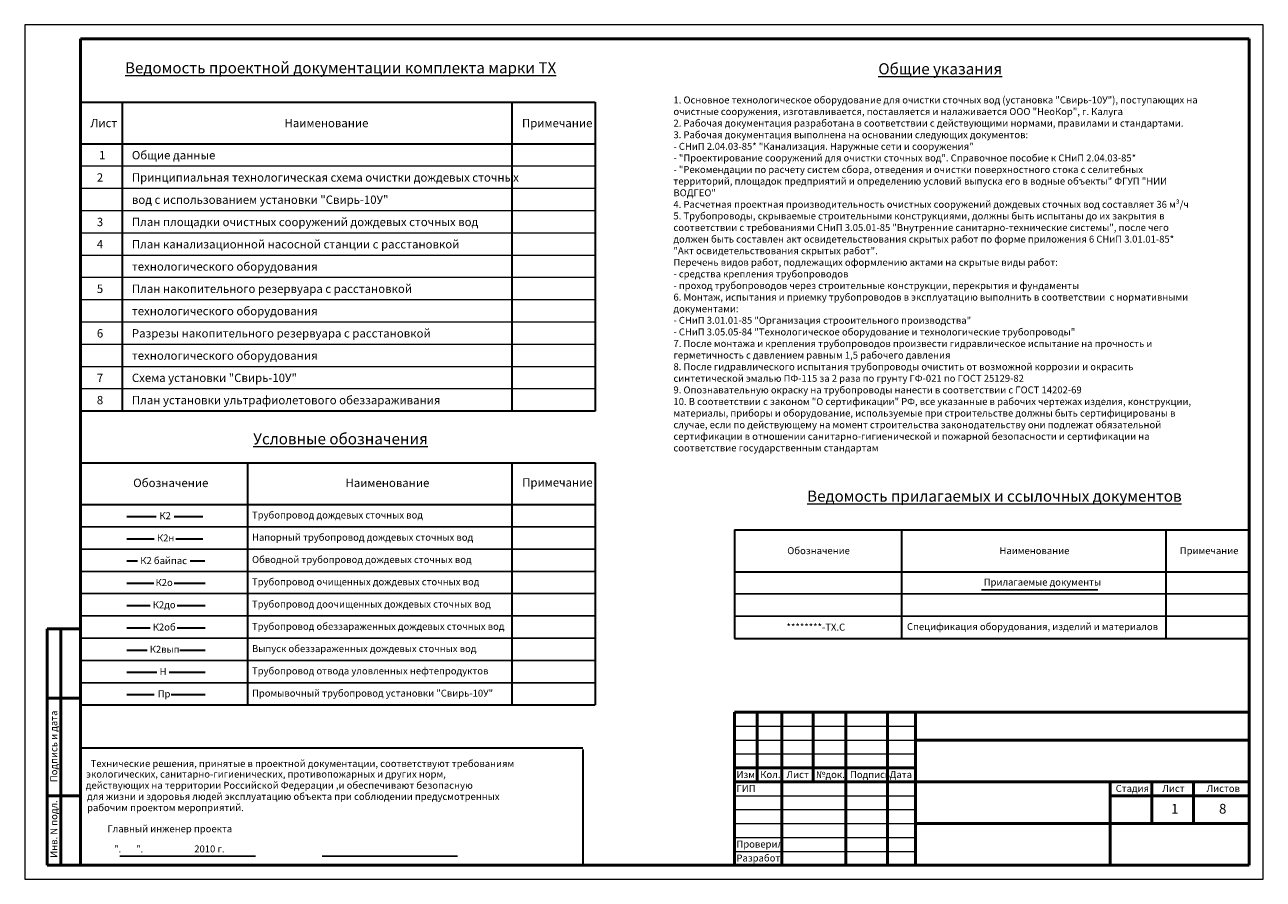
# Model space of a CAD drawing. Units: millimetres. Extents: x 701 to 4212, y 709 to 1137.
# Drawn here: x 701 to 1146, y 830 to 1137 of the extents above; entities that cross this region are included whole.
import ezdxf

# ---------------------------------------------------------------- set-up
doc = ezdxf.new("R2010")
doc.units = ezdxf.units.MM
doc.header["$LTSCALE"] = 0.5
doc.styles.add('GOST20', font='isocpeui.ttf', dxfattribs={"height": 2})
doc.styles.add('GOST25', font='isocpeui.ttf', dxfattribs={"height": 2.5})
doc.styles.add('ГОСТ', font='isocpeui.ttf')
doc.styles.add('ГОСТ25', font='isocpeui.ttf', dxfattribs={"height": 2.5})

msp = doc.modelspace()

# ---------------------------------------------------------------- linework, layer by layer
at = {"lineweight": 50}
for p, q in [((720.6998, 1132.4092), (720.6998, 835.4092)), ((1140.6998, 1132.4092), (720.6998, 1132.4092)), ((1140.6998, 835.4092), (1140.6998, 1132.4092)), ((708.6998, 835.4092), (708.6998, 920.4092)), ((708.6998, 920.4092), (720.6998, 920.4092)), ((713.6998, 835.4092), (713.6998, 920.4092)), ((708.6998, 895.4092), (720.6998, 895.4092)), ((955.6998, 835.4092), (955.6998, 890.4092)), ((955.6998, 890.4092), (1140.6998, 890.4092)), ((963.8838, 865.4092), (963.8838, 890.4092)), ((972.6998, 835.4092), (972.6998, 890.4092)), ((983.9425, 865.4092), (983.9425, 890.4092)), ((995.6998, 835.4092), (995.6998, 890.4092)), ((1010.6998, 835.4092), (1010.6998, 890.4092)), ((1020.6998, 835.4092), (1020.6998, 890.4092)), ((1020.6998, 880.4092), (1140.6998, 880.4092)), ((955.6998, 870.4092), (1020.6998, 870.4092)), ((955.6998, 865.4092), (1140.6998, 865.4092)), ((1090.6998, 835.4092), (1090.6998, 865.4092)), ((1105.6998, 850.4092), (1105.6998, 865.4092)), ((1120.6998, 850.4092), (1120.6998, 865.4092)), ((708.6998, 860.4092), (720.6998, 860.4092)), ((1090.6998, 860.4092), (1140.6998, 860.4092)), ((1020.6998, 850.4092), (1140.6998, 850.4092)), ((708.6998, 835.4092), (720.6998, 835.4092)), ((720.6998, 835.4092), (1140.6998, 835.4092))]:
    msp.add_line(p, q, dxfattribs=at)
at = {"lineweight": 30}
for p, q in [((720.6998, 1109.5636), (735.6998, 1109.5636)), ((735.6998, 1109.5636), (735.6998, 998.5636)), ((735.6998, 1109.5636), (875.6998, 1109.5636)), ((875.6998, 1109.5636), (875.6998, 998.5636)), ((875.6998, 1109.5636), (905.6998, 1109.5636)), ((905.6998, 1109.5636), (905.6998, 998.5636)), ((905.6998, 1094.5636), (720.6998, 1094.5636)), ((905.6998, 998.5636), (720.6998, 998.5636)), ((737.4303, 960.7532), (747.8849, 960.7532)), ((754.3673, 960.7532), (764.7319, 960.7532)), ((737.4303, 952.7532), (747.1523, 952.7532)), ((754.9338, 952.7532), (764.7319, 952.7532)), ((737.4303, 944.7532), (741.1995, 944.7532)), ((760.1456, 944.7532), (765.3753, 944.7532)), ((737.4303, 936.7532), (747.0721, 936.7532)), ((754.3712, 936.7532), (765.5101, 936.7532)), ((737.4303, 928.7532), (745.8011, 928.7532)), ((755.4933, 928.7532), (765.5101, 928.7532)), ((737.4303, 920.7532), (745.8011, 920.7532)), ((755.4933, 920.7532), (765.5101, 920.7532)), ((737.4303, 912.7532), (744.7235, 912.7532)), ((756.3632, 912.7532), (765.5101, 912.7532)), ((737.4303, 904.7532), (748.1427, 904.7532)), ((752.5986, 904.7532), (765.5101, 904.7532)), ((737.4303, 896.7532), (747.2408, 896.7532)), ((753.2885, 896.7532), (765.5101, 896.7532)), ((720.6998, 877.6417), (901.2735, 877.6551)), ((901.2735, 877.0517), (901.2735, 835.4092))]:
    msp.add_line(p, q, dxfattribs=at)
at = {"lineweight": 15}
for p, q in [((905.6998, 1086.5636), (720.6998, 1086.5636)), ((905.6998, 1078.5636), (720.6998, 1078.5636)), ((905.6998, 1070.5636), (720.6998, 1070.5636)), ((905.6998, 1062.5636), (720.6998, 1062.5636)), ((905.6998, 1054.5636), (720.6998, 1054.5636)), ((905.6998, 1046.5636), (720.6998, 1046.5636)), ((905.6998, 1038.5636), (720.6998, 1038.5636)), ((905.6998, 1030.5636), (720.6998, 1030.5636)), ((905.6998, 1022.5636), (720.6998, 1022.5636)), ((905.6998, 1014.5636), (720.6998, 1014.5636)), ((905.6998, 1006.5636), (720.6998, 1006.5636)), ((955.6998, 885.4092), (1020.6998, 885.4092)), ((955.6998, 880.4092), (1020.6998, 880.4092)), ((955.6998, 875.4092), (1020.6998, 875.4092)), ((955.6998, 860.4092), (1020.6998, 860.4092)), ((955.6998, 855.4092), (1020.6998, 855.4092)), ((955.6998, 850.4092), (1020.6998, 850.4092)), ((955.6998, 845.4092), (1020.6998, 845.4092)), ((955.6998, 840.4092), (1020.6998, 840.4092))]:
    msp.add_line(p, q, dxfattribs=at)
at = {"lineweight": 30, "ltscale": 0.083333}
for p, q in [((720.6998, 980.0121), (905.6998, 980.0121)), ((780.6998, 980.0121), (780.6998, 893.0121)), ((875.6998, 980.0121), (875.6998, 893.0121)), ((905.6998, 980.0121), (905.6998, 893.0121)), ((720.6998, 965.0121), (905.6998, 965.0121)), ((955.6998, 955.9108), (955.6998, 916.9108)), ((955.6998, 955.9108), (1140.6998, 955.9108)), ((1015.6998, 955.9108), (1015.6998, 916.9108)), ((1110.6998, 955.9108), (1110.6998, 916.9108)), ((955.6998, 940.9108), (1140.6998, 940.9108))]:
    msp.add_line(p, q, dxfattribs=at)
at = {"ltscale": 0.083333, "extrusion": (0, 1, 0)}
for p, q in [((720.6998, 957.0121), (905.6998, 957.0121)), ((720.6998, 949.0121), (905.6998, 949.0121)), ((720.6998, 941.0121), (905.6998, 941.0121)), ((720.6998, 933.0121), (905.6998, 933.0121)), ((955.6998, 932.9108), (1140.6998, 932.9108)), ((1044.5006, 934.4391), (1086.235, 934.4391)), ((720.6998, 925.0121), (905.6998, 925.0121)), ((955.6998, 924.9108), (1140.6998, 924.9108)), ((720.6998, 917.0121), (905.6998, 917.0121)), ((720.6998, 909.0121), (905.6998, 909.0121)), ((720.6998, 901.0121), (905.6998, 901.0121))]:
    msp.add_line(p, q, dxfattribs=at)
at = {"lineweight": 30, "ltscale": 0.083333, "extrusion": (0, 1, 0)}
for p, q in [((955.6998, 916.9108), (1140.6998, 916.9108)), ((720.6998, 893.0121), (905.6998, 893.0121))]:
    msp.add_line(p, q, dxfattribs=at)
for p, q in [((734.8821, 838.7206), (783.5475, 838.7206)), ((807.5237, 838.7206), (856.189, 838.7206))]:
    msp.add_line(p, q)
at = {"layer": 'Defpoints', "color": 2, "lineweight": 0}
for p, q in [((700.6998, 1137.4092), (700.6998, 830.4092)), ((1145.6998, 1137.4092), (700.6998, 1137.4092)), ((1145.6998, 830.4092), (1145.6998, 1137.4092)), ((700.6998, 830.4092), (1145.6998, 830.4092))]:
    msp.add_line(p, q, dxfattribs=at)

# ---------------------------------------------------------------- texts
for s, height, style, p in [('Обозначение', 3, 'GOST25', (739.6748, 971.3121)), ('Наименование', 3, 'GOST25', (815.9498, 971.3121)), ('Примечание', 3, 'GOST25', (879.4478, 971.4716)), ('К2', 2.5, 'GOST25', (749.0663, 959.7692)), ('Трубопровод дождевых сточных вод', 2.5, 'GOST25', (782.3572, 960.0121)), ('К2н', 2.5, 'GOST25', (748.2014, 951.7692)), ('Напорный трубопровод дождевых сточных вод', 2.5, 'GOST25', (782.3572, 952.0121)), ('Обозначение', 2.5, 'GOST25', (974.6748, 947.2108)), ('Наименование', 2.5, 'GOST25', (1050.9498, 947.2108)), ('Примечание', 2.5, 'GOST25', (1115.7248, 947.2108)), ('К2 байпас', 2.5, 'GOST25', (742.2116, 943.634)), ('Обводной трубопровод дождевых сточных вод', 2.5, 'GOST25', (782.3572, 944.0121)), ('К2о', 2.5, 'GOST25', (747.6992, 935.7692)), ('Трубопровод очищенных дождевых сточных вод', 2.5, 'GOST25', (782.3572, 936.0121)), ('Прилагаемые документы', 2.5, 'GOST25', (1045.2623, 935.9108)), ('К2до', 2.5, 'GOST25', (746.6974, 927.7692)), ('Трубопровод доочищенных дождевых сточных вод', 2.5, 'GOST25', (782.3572, 928.0121)), ('К2об', 2.5, 'GOST25', (746.6974, 919.7692)), ('Трубопровод обеззараженных дождевых сточных вод', 2.5, 'GOST25', (782.3572, 920.0121)), ('Спецификация оборудования, изделий и материалов', 2.5, 'GOST25', (1017.6998, 919.9108)), ('К2вып', 2.5, 'GOST25', (745.6059, 911.7692)), ('Выпуск обеззараженных дождевых сточных вод', 2.5, 'GOST25', (782.3572, 912.0121)), ('Н', 2.5, 'GOST25', (749.165, 903.7692)), ('Трубопровод отвода уловленных нефтепродуктов', 2.5, 'GOST25', (782.3572, 904.0121)), ('Пр', 2.5, 'GOST25', (748.4534, 895.7692)), ('Промывочный трубопровод установки "Свирь-10У"', 2.5, 'GOST25', (782.3572, 896.0121)), ('  Технические решения, принятые в проектной документации, соответствуют требованиям', 2.5, 'ГОСТ', (722.8297, 870.7245)), (' экологических, санитарно-гигиенических, противопожарных и других норм,', 2.5, 'ГОСТ', (721.9994, 866.9204)), (' действующих на территории Российской Федерации ,и обеспечивают безопасную', 2.5, 'ГОСТ', (721.8589, 862.9033)), ('для жизни и здоровья людей эксплуатацию объекта при соблюдении предусмотренных', 2.5, 'ГОСТ', (723.0943, 858.8873)), ('рабочим проектом мероприятий.', 2.5, 'ГОСТ', (723.0943, 854.8712)), ('Главный инженер проекта', 2.5, 'ГОСТ', (730.3691, 847.2855)), ('".       ".                        2010 г.', 2.5, 'ГОСТ', (732.779, 840.0427))]:
    msp.add_text(s, height=height, dxfattribs=dict(style=style)).set_placement(p)
at = {"lineweight": 50, "style": 'ГОСТ'}
for s, p in [('Подпись и дата', (712.3908, 865.2936)), ('Инв. N подл.', (712.4014, 838.0965))]:
    msp.add_text(s, height=2.5, rotation=90, dxfattribs=at).set_placement(p)
at = {"lineweight": 50, "style": 'ГОСТ25'}
for s, p in [('Изм.', (956.4346, 866.7755)), ('Кол.', (964.9837, 866.7755)), ('Лист', (974.3705, 866.7755)), ('№док.', (985.0062, 866.7755)), ('Подпись', (997.2161, 866.7755)), ('Дата', (1011.4611, 866.7755)), ('ГИП', (956.4444, 861.7755)), ('Стадия', (1092.6791, 861.7755)), ('Лист', (1109.4122, 861.7755)), ('Листов', (1125.2978, 861.7755)), ('Проверил', (956.4242, 841.7755)), ('Разработ.', (956.4242, 836.7755))]:
    msp.add_text(s, height=2.5, dxfattribs=at).set_placement(p)
at = {"lineweight": 15, "char_height": 4, "attachment_point": 1, "style": 'GOST20'}
for s, insert, width in [('{\\LВедомость проектной документации комплекта марки ТХ}', (736.721, 1123.9564), 177.706064), ('{\\LОбщие указания}', (1007.3985, 1123.5846), 46.863463), ('{\\LУсловные обозначения}', (782.7885, 990.6571), 177.706064), ('{\\LВедомость прилагаемых и ссылочных документов}', (981.8179, 970.0615), 177.706064)]:
    msp.add_mtext(s, dxfattribs=dict(at, insert=insert, width=width))
for s, insert, char_height, width, attachment_point, style in [('1. Основное технологическое оборудование для очистки сточных вод (установка "Свирь-10У"), поступающих на очистные сооружения, изготавливается, поставляется и налаживается ООО "НеоКор", г. Калуга\\P2. Рабочая документация разработана в соответствии с действующими нормами, правилами и стандартами.\\P3. Рабочая документация выполнена на основании следующих документов:\\P- СНиП 2.04.03-85* "Канализация. Наружные сети и сооружения"\\P- "Проектирование сооружений для очистки сточных вод". Справочное пособие к СНиП 2.04.03-85*\\P- "Рекомендации по расчету систем сбора, отведения и очистки поверхностного стока с селитебных территорий, площадок предприятий и определению условий выпуска его в водные объекты" ФГУП "НИИ ВОДГЕО" \\P4. Расчетная проектная производительность очистных сооружений дождевых сточных вод составляет 36 м³/ч{\\C1;\\P}5. Трубопроводы, скрываемые строительными конструкциями, должны быть испытаны до их закрытия в соответствии с требованиями СНиП 3.05.01-85 "Внутренние санитарно-технические системы", после чего должен быть составлен акт освидетельствования скрытых работ по форме приложения 6 СНиП 3.01.01-85*\\P"Акт освидетельствования скрытых работ". \\PПеречень видов работ, подлежащих оформлению актами на скрытые виды работ:\\P- средства крепления трубопроводов\\P- проход трубопроводов через строительные конструкции, перекрытия и фундаменты\\P6. Монтаж, испытания и приемку трубопроводов в эксплуатацию выполнить в соответствии  с нормативными документами:\\P- СНиП 3.01.01-85 "Организация строоительного производства"\\P- СНиП 3.05.05-84 "Технологическое оборудование и технологические трубопроводы"\\P7. После монтажа и крепления трубопроводов произвести гидравлическое испытание на прочность и герметичность с давлением равным 1,5 рабочего давления\\P8. После гидравлического испытания трубопроводы очистить от возможной коррозии и окрасить синтетической эмалью ПФ-115 за 2 раза по грунту ГФ-021 по ГОСТ 25129-82\\P9. Опознавательную окраску на трубопроводы нанести в соответствии с ГОСТ 14202-69\\P10. В соответствии с законом "О сертификации" РФ, все указанные в рабочих чертежах изделия, конструкции, материалы, приборы и оборудование, используемые при строительстве должны быть сертифицированы в случае, если по действующему на момент строительства законодательству они подлежат обязательной сертификации в отношении санитарно-гигиенической и пожарной безопасности и сертификации на соответствие государственным стандартам', (933.7776, 1111.6447), 2.5, 188.907579, 1, 'GOST25'), ('Лист', (724.2706, 1103.6013), 3, 9.462161, 1, 'GOST20'), ('Наименование', (794.0494, 1103.6013), 3, 9.462161, 1, 'GOST20'), ('Примечание', (879.3664, 1103.6013), 3, 9.462161, 1, 'GOST20'), ('1', (727.3629, 1092.0529), 3, 9.462161, 1, 'GOST20'), ('Общие данные', (739.1941, 1092.0529), 3, 133.334878, 1, 'GOST20'), ('2', (726.6003, 1084.0529), 3, 9.462161, 1, 'GOST20'), ('Принципиальная технологическая схема очистки дождевых сточных', (739.1941, 1084.0529), 3, 143.297513, 1, 'GOST20'), ('вод с использованием установки "Свирь-10У"', (739.1941, 1076.0529), 3, 133.334878, 1, 'GOST20'), ('3', (726.6003, 1068.0529), 3, 9.462161, 1, 'GOST20'), ('План площадки очистных сооружений дождевых сточных вод', (739.1941, 1068.0529), 3, 133.334878, 1, 'GOST20'), ('4', (726.6003, 1060.0529), 3, 9.462161, 1, 'GOST20'), ('План канализационной насосной станции с расстановкой', (739.1941, 1060.0529), 3, 133.334878, 1, 'GOST20'), ('технологического оборудования', (739.1941, 1052.0529), 3, 133.334878, 1, 'GOST20'), ('5', (726.6003, 1044.0529), 3, 9.462161, 1, 'GOST20'), ('План накопительного резервуара с расстановкой', (739.1941, 1044.0529), 3, 133.334878, 1, 'GOST20'), ('технологического оборудования', (739.1941, 1036.0529), 3, 133.334878, 1, 'GOST20'), ('6', (726.6003, 1028.0529), 3, 9.462161, 1, 'GOST20'), ('Разрезы накопительного резервуара с расстановкой', (739.1941, 1028.0529), 3, 133.334878, 1, 'GOST20'), ('технологического оборудования', (739.1941, 1020.0529), 3, 133.334878, 1, 'GOST20'), ('7', (726.6003, 1012.0529), 3, 9.462161, 1, 'GOST20'), ('Схема установки "Свирь-10У"', (739.1941, 1012.0529), 3, 133.334878, 1, 'GOST20'), ('8', (726.6003, 1004.0529), 3, 9.462161, 1, 'GOST20'), ('План установки ультрафиолетового обеззараживания', (739.1941, 1004.0529), 3, 133.334878, 1, 'GOST20'), ('********-ТХ.С', (984.9342, 922.232), 2.5, 41.214536, 2, 'GOST25')]:
    msp.add_mtext(s, dxfattribs=dict(insert=insert, char_height=char_height, width=width, attachment_point=attachment_point, style=style))
at = {"ltscale": 14.285714, "char_height": 3.5, "width": 6.013274, "attachment_point": 1, "style": 'ГОСТ25'}
for s, insert in [('1', (1112.5751, 857.4846)), ('8', (1129.824, 857.4846))]:
    msp.add_mtext(s, dxfattribs=dict(at, insert=insert))

doc.saveas('drawing.dxf')
